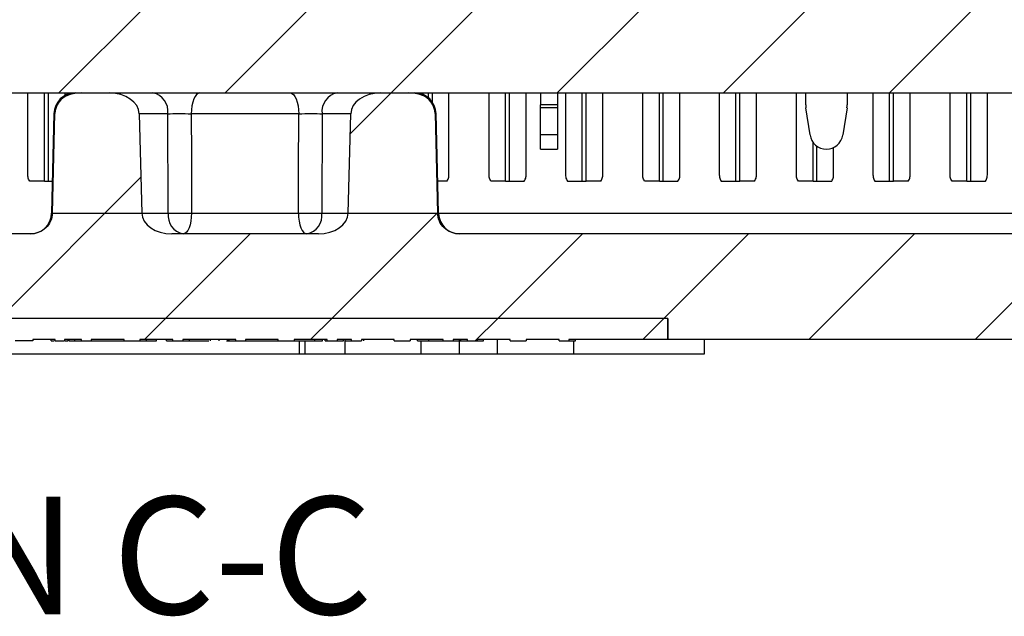
# Model space of a CAD drawing. Units: inches. Extents: x 0.1 to 16.9, y 0.1 to 10.9.
# Drawn here: x 11.7 to 12.7, y 2 to 2.6 of the extents above; entities that cross this region are included whole.
import ezdxf

# ---------------------------------------------------------------- set-up
doc = ezdxf.new("R2010")
doc.units = ezdxf.units.IN
doc.header["$MEASUREMENT"] = 0
doc.styles.add('SLDTEXTSTYLE0', font='TXT', dxfattribs={"width": 0.75})

msp = doc.modelspace()

# ---------------------------------------------------------------- hatches: boundary and pattern name
at = {"linetype": 'Continuous', "lineweight": 18}
h = msp.add_hatch(dxfattribs=at)
h.set_pattern_fill('ANSI31', style=0)
edge = h.paths.add_edge_path(flags=0)
edge.add_ellipse((11.3534, 2.5166), major_axis=(-0.0318, 0), ratio=0.707107, start_angle=244.0648, end_angle=270)
edge.add_line((11.3534, 2.5391), (11.3238, 2.5391))
edge.add_ellipse((11.3238, 2.5166), major_axis=(-0.0318, 0), ratio=0.707107, start_angle=270, end_angle=359)
edge.add_line((11.292, 2.517), (11.2894, 2.4112))
edge.add_ellipse((11.2576, 2.4116), major_axis=(-0.0318, 0), ratio=0.707107, start_angle=90, end_angle=179, ccw=False)
edge.add_line((11.2576, 2.3891), (11.1993, 2.3891))
edge.add_spline(control_points=[(11.1993, 2.3891), (11.1927, 2.3891), (11.1861, 2.3892), (11.1795, 2.3892), (11.1729, 2.3892), (11.1663, 2.3891), (11.1598, 2.3891)], knot_values=[0.006474, 0.006474, 0.006474, 0.006474, 0.006807, 0.006807, 0.006807, 0.007142, 0.007142, 0.007142, 0.007142], weights=[1, 1, 1, 1, 1, 1, 1], degree=3, periodic=0)
edge.add_line((11.1598, 2.3891), (11.1015, 2.3891))
edge.add_ellipse((11.1015, 2.4116), major_axis=(0.0318, 0), ratio=0.707107, start_angle=181, end_angle=270, ccw=False)
edge.add_line((11.0697, 2.4112), (11.067, 2.517))
edge.add_ellipse((11.0352, 2.5166), major_axis=(0.0318, 0), ratio=0.707107, start_angle=1, end_angle=90)
edge.add_line((11.0352, 2.5391), (11.0056, 2.5391))
edge.add_ellipse((11.0056, 2.5166), major_axis=(-0.0318, 0), ratio=0.707107, start_angle=270, end_angle=295.9352)
edge.add_arc((10.9987, 2.5166), 0.0214, 108.9776, 178.5859)
edge.add_line((10.9773, 2.5171), (10.9746, 2.4111))
edge.add_spline(control_points=[(10.9746, 2.4111), (10.9746, 2.4086), (10.9741, 2.4062), (10.9732, 2.4039), (10.9723, 2.4016), (10.9711, 2.3994), (10.9695, 2.3975), (10.9679, 2.3956), (10.9659, 2.3939), (10.9638, 2.3926), (10.9615, 2.3912), (10.9591, 2.3902), (10.9565, 2.3896), (10.9549, 2.3893), (10.9532, 2.3891), (10.9516, 2.3891)], knot_values=[0, 0, 0, 0, 0.000125, 0.000125, 0.000125, 0.000249, 0.000249, 0.000249, 0.000377, 0.000377, 0.000377, 0.00051, 0.00051, 0.00051, 0.000593, 0.000593, 0.000593, 0.000593], weights=[1, 1, 1, 1, 1, 1, 1, 1, 1, 1, 1, 1, 1, 1, 1, 1], degree=3, periodic=0)
edge.add_line((10.9516, 2.3891), (10.3115, 2.3891))
edge.add_spline(control_points=[(10.3115, 2.3891), (10.3102, 2.3891), (10.3089, 2.3892), (10.3076, 2.3894)], knot_values=[0.000547, 0.000547, 0.000547, 0.000547, 0.000612, 0.000612, 0.000612, 0.000612], weights=[1, 1, 1, 1], degree=3, periodic=0)
edge.add_arc((10.3104, 2.4116), 0.0224, 181.2719, 263.0589, ccw=False)
edge.add_spline(control_points=[(10.2879, 2.4111), (10.2876, 2.4261), (10.2873, 2.4411), (10.2869, 2.4561), (10.2865, 2.4764), (10.286, 2.4968), (10.2856, 2.5171)], knot_values=[0, 0, 0, 0, 0.000762, 0.000762, 0.000762, 0.001795, 0.001795, 0.001795, 0.001795], weights=[1, 1, 1, 1, 1, 1, 1], degree=3, periodic=0)
edge.add_spline(control_points=[(10.2856, 2.5171), (10.2855, 2.5186), (10.2854, 2.5201), (10.285, 2.5215), (10.2845, 2.524), (10.2835, 2.5264), (10.2822, 2.5285), (10.2808, 2.5307), (10.2791, 2.5326), (10.2771, 2.5342), (10.2752, 2.5358), (10.2729, 2.537), (10.2705, 2.5378), (10.2681, 2.5387), (10.2656, 2.5391), (10.263, 2.5391)], knot_values=[0, 0, 0, 0, 0.000075, 0.000075, 0.000075, 0.000204, 0.000204, 0.000204, 0.000334, 0.000334, 0.000334, 0.000463, 0.000463, 0.000463, 0.000593, 0.000593, 0.000593, 0.000593], weights=[1, 1, 1, 1, 1, 1, 1, 1, 1, 1, 1, 1, 1, 1, 1, 1], degree=3, periodic=0)
edge.add_line((10.263, 2.5391), (9.846, 2.5391))
edge.add_spline(control_points=[(9.846, 2.5391), (9.8445, 2.5391), (9.843, 2.539), (9.8415, 2.5387), (9.839, 2.5382), (9.8366, 2.5372), (9.8344, 2.5359), (9.8323, 2.5346), (9.8303, 2.533), (9.8287, 2.531), (9.8271, 2.5291), (9.8258, 2.5269), (9.8249, 2.5245), (9.824, 2.5222), (9.8235, 2.5196), (9.8235, 2.5171)], knot_values=[0, 0, 0, 0, 0.000076, 0.000076, 0.000076, 0.000206, 0.000206, 0.000206, 0.000335, 0.000335, 0.000335, 0.000464, 0.000464, 0.000464, 0.000593, 0.000593, 0.000593, 0.000593], weights=[1, 1, 1, 1, 1, 1, 1, 1, 1, 1, 1, 1, 1, 1, 1, 1], degree=3, periodic=0)
edge.add_spline(control_points=[(9.8235, 2.5171), (9.8231, 2.5023), (9.8228, 2.4876), (9.8225, 2.4728), (9.822, 2.4522), (9.8216, 2.4317), (9.8211, 2.4111)], knot_values=[0.000011, 0.000011, 0.000011, 0.000011, 0.000762, 0.000762, 0.000762, 0.001806, 0.001806, 0.001806, 0.001806], weights=[1, 1, 1, 1, 1, 1, 1], degree=3, periodic=0)
edge.add_arc((9.7987, 2.4116), 0.0224, 276.9411, 358.7281, ccw=False)
edge.add_spline(control_points=[(9.8014, 2.3894), (9.8001, 2.3892), (9.7988, 2.3891), (9.7975, 2.3891)], knot_values=[0.000218, 0.000218, 0.000218, 0.000218, 0.000283, 0.000283, 0.000283, 0.000283], weights=[1, 1, 1, 1], degree=3, periodic=0)
edge.add_line((9.7975, 2.3891), (9.6208, 2.3891))
edge.add_arc((9.6208, 2.4116), 0.0225, 181, 270, ccw=False)
edge.add_line((9.5983, 2.4112), (9.5965, 2.517))
edge.add_arc((9.574, 2.5166), 0.0225, 1, 90)
edge.add_line((9.574, 2.5391), (9.4982, 2.5391))
edge.add_arc((9.4982, 2.5616), 0.0225, 181, 270, ccw=False)
edge.add_line((9.4757, 2.5612), (9.468, 3.0026))
edge.add_line((9.468, 3.0026), (9.1733, 3.0026))
edge.add_line((9.1733, 3.0026), (9.2057, 2.3832))
edge.add_arc((9.3181, 2.3891), 0.1125, 183, 270)
edge.add_line((9.3181, 2.2766), (9.862, 2.2766))
edge.add_spline(control_points=[(9.862, 2.2766), (9.8648, 2.2766), (9.8676, 2.2769), (9.8703, 2.2775), (9.8742, 2.2783), (9.878, 2.2797), (9.8814, 2.2818), (9.884, 2.2833), (9.8864, 2.2852), (9.8883, 2.2875), (9.8899, 2.2894), (9.8912, 2.2915), (9.892, 2.2938), (9.8924, 2.2951), (9.8927, 2.2964), (9.8929, 2.2978), (9.8929, 2.2978), (9.8929, 2.2979), (9.8929, 2.2979)], knot_values=[0.002192, 0.002192, 0.002192, 0.002192, 0.002334, 0.002334, 0.002334, 0.00254, 0.00254, 0.00254, 0.002694, 0.002694, 0.002694, 0.002818, 0.002818, 0.002818, 0.002887, 0.002887, 0.002887, 0.00289, 0.00289, 0.00289, 0.00289], weights=[1, 1, 1, 1, 1, 1, 1, 1, 1, 1, 1, 1, 1, 1, 1, 1, 1, 1, 1], degree=3, periodic=0)
edge.add_spline(control_points=[(9.8929, 2.2979), (9.8942, 2.3154), (9.8955, 2.3329), (9.8968, 2.3505), (9.8982, 2.3687), (9.8996, 2.387), (9.901, 2.4053)], knot_values=[0.006478, 0.006478, 0.006478, 0.006478, 0.00737, 0.00737, 0.00737, 0.008301, 0.008301, 0.008301, 0.008301], weights=[1, 1, 1, 1, 1, 1, 1], degree=3, periodic=0)
edge.add_spline(control_points=[(9.901, 2.4053), (9.9011, 2.4055), (9.9011, 2.4056), (9.9011, 2.4058), (9.9013, 2.4075), (9.9018, 2.4092), (9.9025, 2.4108), (9.9032, 2.4124), (9.9043, 2.414), (9.9054, 2.4153), (9.9073, 2.4175), (9.9096, 2.4193), (9.912, 2.4207), (9.9156, 2.4229), (9.9197, 2.4243), (9.9238, 2.4253), (9.928, 2.4262), (9.9323, 2.4266), (9.9366, 2.4266)], knot_values=[0.001727, 0.001727, 0.001727, 0.001727, 0.001735, 0.001735, 0.001735, 0.001823, 0.001823, 0.001823, 0.001914, 0.001914, 0.001914, 0.002059, 0.002059, 0.002059, 0.002275, 0.002275, 0.002275, 0.002495, 0.002495, 0.002495, 0.002495], weights=[1, 1, 1, 1, 1, 1, 1, 1, 1, 1, 1, 1, 1, 1, 1, 1, 1, 1, 1], degree=3, periodic=0)
edge.add_line((9.9366, 2.4266), (10.1724, 2.4266))
edge.add_spline(control_points=[(10.1724, 2.4266), (10.1737, 2.4266), (10.1751, 2.4266), (10.1764, 2.4265), (10.1812, 2.4262), (10.186, 2.4254), (10.1905, 2.4238), (10.1938, 2.4226), (10.197, 2.421), (10.1998, 2.4189), (10.2017, 2.4175), (10.2034, 2.4157), (10.2048, 2.4138), (10.2056, 2.4127), (10.2063, 2.4114), (10.2068, 2.4101), (10.2075, 2.4086), (10.2079, 2.4069), (10.208, 2.4053)], knot_values=[0.002741, 0.002741, 0.002741, 0.002741, 0.002809, 0.002809, 0.002809, 0.003055, 0.003055, 0.003055, 0.003233, 0.003233, 0.003233, 0.003355, 0.003355, 0.003355, 0.003426, 0.003426, 0.003426, 0.00351, 0.00351, 0.00351, 0.00351], weights=[1, 1, 1, 1, 1, 1, 1, 1, 1, 1, 1, 1, 1, 1, 1, 1, 1, 1, 1], degree=3, periodic=0)
edge.add_spline(control_points=[(10.208, 2.4053), (10.2094, 2.387), (10.2108, 2.3687), (10.2122, 2.3505), (10.2135, 2.3329), (10.2149, 2.3154), (10.2162, 2.2979)], knot_values=[0.006438, 0.006438, 0.006438, 0.006438, 0.00737, 0.00737, 0.00737, 0.008261, 0.008261, 0.008261, 0.008261], weights=[1, 1, 1, 1, 1, 1, 1], degree=3, periodic=0)
edge.add_spline(control_points=[(10.2162, 2.2979), (10.2162, 2.2972), (10.2163, 2.2966), (10.2165, 2.2959), (10.2169, 2.294), (10.2176, 2.2921), (10.2186, 2.2904), (10.2198, 2.2884), (10.2215, 2.2865), (10.2233, 2.2849), (10.2258, 2.2827), (10.2288, 2.281), (10.2318, 2.2797), (10.2358, 2.278), (10.24, 2.277), (10.2443, 2.2767), (10.2452, 2.2767), (10.2461, 2.2766), (10.247, 2.2766)], knot_values=[0.001533, 0.001533, 0.001533, 0.001533, 0.001568, 0.001568, 0.001568, 0.001666, 0.001666, 0.001666, 0.001789, 0.001789, 0.001789, 0.001959, 0.001959, 0.001959, 0.002176, 0.002176, 0.002176, 0.002222, 0.002222, 0.002222, 0.002222], weights=[1, 1, 1, 1, 1, 1, 1, 1, 1, 1, 1, 1, 1, 1, 1, 1, 1, 1, 1], degree=3, periodic=0)
edge.add_line((10.247, 2.2766), (10.7295, 2.2766))
edge.add_line((10.7295, 2.2766), (10.7295, 2.2991))
edge.add_line((10.7295, 2.2991), (12.3795, 2.2991))
edge.add_line((12.3795, 2.2991), (12.3795, 2.2766))
edge.add_line((12.3795, 2.2766), (12.862, 2.2766))
edge.add_spline(control_points=[(12.862, 2.2766), (12.8648, 2.2766), (12.8676, 2.2769), (12.8703, 2.2775), (12.8742, 2.2783), (12.878, 2.2797), (12.8814, 2.2818), (12.884, 2.2833), (12.8864, 2.2852), (12.8883, 2.2875), (12.8899, 2.2894), (12.8912, 2.2915), (12.892, 2.2938), (12.8924, 2.2951), (12.8927, 2.2964), (12.8929, 2.2978), (12.8929, 2.2978), (12.8929, 2.2979), (12.8929, 2.2979)], knot_values=[0.002192, 0.002192, 0.002192, 0.002192, 0.002334, 0.002334, 0.002334, 0.00254, 0.00254, 0.00254, 0.002694, 0.002694, 0.002694, 0.002818, 0.002818, 0.002818, 0.002887, 0.002887, 0.002887, 0.00289, 0.00289, 0.00289, 0.00289], weights=[1, 1, 1, 1, 1, 1, 1, 1, 1, 1, 1, 1, 1, 1, 1, 1, 1, 1, 1], degree=3, periodic=0)
edge.add_spline(control_points=[(12.8929, 2.2979), (12.8942, 2.3154), (12.8955, 2.3329), (12.8968, 2.3505), (12.8982, 2.3687), (12.8996, 2.387), (12.901, 2.4053)], knot_values=[0.006478, 0.006478, 0.006478, 0.006478, 0.00737, 0.00737, 0.00737, 0.008301, 0.008301, 0.008301, 0.008301], weights=[1, 1, 1, 1, 1, 1, 1], degree=3, periodic=0)
edge.add_spline(control_points=[(12.901, 2.4053), (12.9011, 2.4055), (12.9011, 2.4056), (12.9011, 2.4058), (12.9013, 2.4075), (12.9018, 2.4092), (12.9025, 2.4108), (12.9032, 2.4124), (12.9043, 2.414), (12.9054, 2.4153), (12.9073, 2.4175), (12.9096, 2.4193), (12.912, 2.4207), (12.9156, 2.4229), (12.9197, 2.4243), (12.9238, 2.4253), (12.928, 2.4262), (12.9323, 2.4266), (12.9366, 2.4266)], knot_values=[0.001727, 0.001727, 0.001727, 0.001727, 0.001735, 0.001735, 0.001735, 0.001823, 0.001823, 0.001823, 0.001914, 0.001914, 0.001914, 0.002059, 0.002059, 0.002059, 0.002275, 0.002275, 0.002275, 0.002495, 0.002495, 0.002495, 0.002495], weights=[1, 1, 1, 1, 1, 1, 1, 1, 1, 1, 1, 1, 1, 1, 1, 1, 1, 1, 1], degree=3, periodic=0)
edge.add_line((12.9366, 2.4266), (13.1724, 2.4266))
edge.add_spline(control_points=[(13.1724, 2.4266), (13.1737, 2.4266), (13.1751, 2.4266), (13.1764, 2.4265), (13.1812, 2.4262), (13.186, 2.4254), (13.1905, 2.4238), (13.1938, 2.4226), (13.197, 2.421), (13.1998, 2.4189), (13.2017, 2.4175), (13.2034, 2.4157), (13.2048, 2.4138), (13.2056, 2.4127), (13.2063, 2.4114), (13.2068, 2.4101), (13.2075, 2.4086), (13.2079, 2.4069), (13.208, 2.4053)], knot_values=[0.002741, 0.002741, 0.002741, 0.002741, 0.002809, 0.002809, 0.002809, 0.003055, 0.003055, 0.003055, 0.003233, 0.003233, 0.003233, 0.003355, 0.003355, 0.003355, 0.003426, 0.003426, 0.003426, 0.00351, 0.00351, 0.00351, 0.00351], weights=[1, 1, 1, 1, 1, 1, 1, 1, 1, 1, 1, 1, 1, 1, 1, 1, 1, 1, 1], degree=3, periodic=0)
edge.add_spline(control_points=[(13.208, 2.4053), (13.2094, 2.387), (13.2108, 2.3687), (13.2122, 2.3505), (13.2135, 2.3329), (13.2149, 2.3154), (13.2162, 2.2979)], knot_values=[0.006438, 0.006438, 0.006438, 0.006438, 0.00737, 0.00737, 0.00737, 0.008261, 0.008261, 0.008261, 0.008261], weights=[1, 1, 1, 1, 1, 1, 1], degree=3, periodic=0)
edge.add_spline(control_points=[(13.2162, 2.2979), (13.2162, 2.2972), (13.2163, 2.2966), (13.2165, 2.2959), (13.2169, 2.294), (13.2176, 2.2921), (13.2186, 2.2904), (13.2198, 2.2884), (13.2215, 2.2865), (13.2233, 2.2849), (13.2258, 2.2827), (13.2288, 2.281), (13.2318, 2.2797), (13.2358, 2.278), (13.24, 2.277), (13.2443, 2.2767), (13.2452, 2.2767), (13.2461, 2.2766), (13.247, 2.2766)], knot_values=[0.001533, 0.001533, 0.001533, 0.001533, 0.001568, 0.001568, 0.001568, 0.001666, 0.001666, 0.001666, 0.001789, 0.001789, 0.001789, 0.001959, 0.001959, 0.001959, 0.002176, 0.002176, 0.002176, 0.002222, 0.002222, 0.002222, 0.002222], weights=[1, 1, 1, 1, 1, 1, 1, 1, 1, 1, 1, 1, 1, 1, 1, 1, 1, 1, 1], degree=3, periodic=0)
edge.add_line((13.247, 2.2766), (13.791, 2.2766))
edge.add_arc((13.791, 2.3891), 0.1125, 270, 357)
edge.add_line((13.9033, 2.3832), (13.9358, 3.0026))
edge.add_line((13.9358, 3.0026), (13.6418, 3.0026))
edge.add_line((13.6418, 3.0026), (13.6341, 2.5612))
edge.add_arc((13.6116, 2.5616), 0.0225, 270, 359, ccw=False)
edge.add_line((13.6116, 2.5391), (13.5358, 2.5391))
edge.add_arc((13.5358, 2.5166), 0.0225, 90, 179)
edge.add_line((13.5133, 2.517), (13.5114, 2.4112))
edge.add_arc((13.489, 2.4116), 0.0225, 270, 359, ccw=False)
edge.add_line((13.489, 2.3891), (13.3115, 2.3891))
edge.add_spline(control_points=[(13.3115, 2.3891), (13.3102, 2.3891), (13.3089, 2.3892), (13.3076, 2.3894)], knot_values=[0.000547, 0.000547, 0.000547, 0.000547, 0.000612, 0.000612, 0.000612, 0.000612], weights=[1, 1, 1, 1], degree=3, periodic=0)
edge.add_arc((13.3104, 2.4116), 0.0224, 181.2719, 263.0589, ccw=False)
edge.add_spline(control_points=[(13.2879, 2.4111), (13.2876, 2.4261), (13.2873, 2.4411), (13.2869, 2.4561), (13.2865, 2.4764), (13.286, 2.4968), (13.2856, 2.5171)], knot_values=[0, 0, 0, 0, 0.000762, 0.000762, 0.000762, 0.001795, 0.001795, 0.001795, 0.001795], weights=[1, 1, 1, 1, 1, 1, 1], degree=3, periodic=0)
edge.add_spline(control_points=[(13.2856, 2.5171), (13.2855, 2.5186), (13.2854, 2.5201), (13.285, 2.5215), (13.2845, 2.524), (13.2835, 2.5264), (13.2822, 2.5285), (13.2808, 2.5307), (13.2791, 2.5326), (13.2771, 2.5342), (13.2752, 2.5358), (13.2729, 2.537), (13.2705, 2.5378), (13.2681, 2.5387), (13.2656, 2.5391), (13.263, 2.5391)], knot_values=[0, 0, 0, 0, 0.000075, 0.000075, 0.000075, 0.000204, 0.000204, 0.000204, 0.000334, 0.000334, 0.000334, 0.000463, 0.000463, 0.000463, 0.000593, 0.000593, 0.000593, 0.000593], weights=[1, 1, 1, 1, 1, 1, 1, 1, 1, 1, 1, 1, 1, 1, 1, 1], degree=3, periodic=0)
edge.add_line((13.263, 2.5391), (12.846, 2.5391))
edge.add_spline(control_points=[(12.846, 2.5391), (12.8445, 2.5391), (12.843, 2.539), (12.8415, 2.5387), (12.839, 2.5382), (12.8366, 2.5372), (12.8344, 2.5359), (12.8323, 2.5346), (12.8303, 2.533), (12.8287, 2.531), (12.8271, 2.5291), (12.8258, 2.5269), (12.8249, 2.5245), (12.824, 2.5222), (12.8235, 2.5196), (12.8235, 2.5171)], knot_values=[0, 0, 0, 0, 0.000076, 0.000076, 0.000076, 0.000206, 0.000206, 0.000206, 0.000335, 0.000335, 0.000335, 0.000464, 0.000464, 0.000464, 0.000593, 0.000593, 0.000593, 0.000593], weights=[1, 1, 1, 1, 1, 1, 1, 1, 1, 1, 1, 1, 1, 1, 1, 1], degree=3, periodic=0)
edge.add_spline(control_points=[(12.8235, 2.5171), (12.8231, 2.5023), (12.8228, 2.4876), (12.8225, 2.4728), (12.822, 2.4522), (12.8216, 2.4317), (12.8211, 2.4111)], knot_values=[0.000011, 0.000011, 0.000011, 0.000011, 0.000762, 0.000762, 0.000762, 0.001806, 0.001806, 0.001806, 0.001806], weights=[1, 1, 1, 1, 1, 1, 1], degree=3, periodic=0)
edge.add_arc((12.7987, 2.4116), 0.0224, 276.9411, 358.7281, ccw=False)
edge.add_spline(control_points=[(12.8014, 2.3894), (12.8001, 2.3892), (12.7988, 2.3891), (12.7975, 2.3891)], knot_values=[0.000218, 0.000218, 0.000218, 0.000218, 0.000283, 0.000283, 0.000283, 0.000283], weights=[1, 1, 1, 1], degree=3, periodic=0)
edge.add_line((12.7975, 2.3891), (12.1574, 2.3891))
edge.add_spline(control_points=[(12.1574, 2.3891), (12.1548, 2.3891), (12.1522, 2.3896), (12.1498, 2.3904), (12.1473, 2.3913), (12.145, 2.3926), (12.1429, 2.3942), (12.1409, 2.3958), (12.1391, 2.3979), (12.1377, 2.4001), (12.1363, 2.4023), (12.1353, 2.4048), (12.1348, 2.4073), (12.1346, 2.4085), (12.1344, 2.4098), (12.1344, 2.4111)], knot_values=[0, 0, 0, 0, 0.000132, 0.000132, 0.000132, 0.000264, 0.000264, 0.000264, 0.000397, 0.000397, 0.000397, 0.000529, 0.000529, 0.000529, 0.000593, 0.000593, 0.000593, 0.000593], weights=[1, 1, 1, 1, 1, 1, 1, 1, 1, 1, 1, 1, 1, 1, 1, 1], degree=3, periodic=0)
edge.add_line((12.1344, 2.4111), (12.1318, 2.5171))
edge.add_arc((12.1104, 2.5166), 0.0214, 1.4141, 71.0224)
edge.add_ellipse((12.1034, 2.5166), major_axis=(0.0318, 0), ratio=0.707107, start_angle=64.0648, end_angle=90)
edge.add_line((12.1034, 2.5391), (12.0738, 2.5391))
edge.add_ellipse((12.0738, 2.5166), major_axis=(-0.0318, 0), ratio=0.707107, start_angle=270, end_angle=359)
edge.add_line((12.042, 2.517), (12.0394, 2.4112))
edge.add_ellipse((12.0076, 2.4116), major_axis=(-0.0318, 0), ratio=0.707107, start_angle=90, end_angle=179, ccw=False)
edge.add_line((12.0076, 2.3891), (11.9493, 2.3891))
edge.add_spline(control_points=[(11.9493, 2.3891), (11.9427, 2.3891), (11.9361, 2.3892), (11.9295, 2.3892), (11.9229, 2.3892), (11.9163, 2.3891), (11.9098, 2.3891)], knot_values=[0.006474, 0.006474, 0.006474, 0.006474, 0.006807, 0.006807, 0.006807, 0.007142, 0.007142, 0.007142, 0.007142], weights=[1, 1, 1, 1, 1, 1, 1], degree=3, periodic=0)
edge.add_line((11.9098, 2.3891), (11.8515, 2.3891))
edge.add_ellipse((11.8515, 2.4116), major_axis=(-0.0318, 0), ratio=0.707107, start_angle=1, end_angle=90, ccw=False)
edge.add_line((11.8197, 2.4112), (11.817, 2.517))
edge.add_ellipse((11.7852, 2.5166), major_axis=(-0.0318, 0), ratio=0.707107, start_angle=181, end_angle=270)
edge.add_line((11.7852, 2.5391), (11.7556, 2.5391))
edge.add_ellipse((11.7556, 2.5166), major_axis=(0.0318, 0), ratio=0.707107, start_angle=90, end_angle=115.9352)
edge.add_arc((11.7487, 2.5166), 0.0214, 108.9776, 178.5859)
edge.add_line((11.7273, 2.5171), (11.7246, 2.4111))
edge.add_spline(control_points=[(11.7246, 2.4111), (11.7246, 2.4086), (11.7241, 2.4062), (11.7232, 2.4039), (11.7223, 2.4016), (11.7211, 2.3994), (11.7195, 2.3975), (11.7179, 2.3956), (11.7159, 2.3939), (11.7138, 2.3926), (11.7115, 2.3912), (11.7091, 2.3902), (11.7065, 2.3896), (11.7049, 2.3893), (11.7032, 2.3891), (11.7016, 2.3891)], knot_values=[0, 0, 0, 0, 0.000125, 0.000125, 0.000125, 0.000249, 0.000249, 0.000249, 0.000377, 0.000377, 0.000377, 0.00051, 0.00051, 0.00051, 0.000593, 0.000593, 0.000593, 0.000593], weights=[1, 1, 1, 1, 1, 1, 1, 1, 1, 1, 1, 1, 1, 1, 1, 1], degree=3, periodic=0)
edge.add_line((11.7016, 2.3891), (11.4074, 2.3891))
edge.add_spline(control_points=[(11.4074, 2.3891), (11.4048, 2.3891), (11.4022, 2.3896), (11.3998, 2.3904), (11.3973, 2.3913), (11.395, 2.3926), (11.3929, 2.3942), (11.3909, 2.3958), (11.3891, 2.3979), (11.3877, 2.4001), (11.3863, 2.4023), (11.3853, 2.4048), (11.3848, 2.4073), (11.3846, 2.4085), (11.3844, 2.4098), (11.3844, 2.4111)], knot_values=[0, 0, 0, 0, 0.000132, 0.000132, 0.000132, 0.000264, 0.000264, 0.000264, 0.000397, 0.000397, 0.000397, 0.000529, 0.000529, 0.000529, 0.000593, 0.000593, 0.000593, 0.000593], weights=[1, 1, 1, 1, 1, 1, 1, 1, 1, 1, 1, 1, 1, 1, 1, 1], degree=3, periodic=0)
edge.add_line((11.3844, 2.4111), (11.3818, 2.5171))
edge.add_arc((11.3604, 2.5166), 0.0214, 1.4141, 71.0224)
h = msp.add_hatch(dxfattribs=at)
h.set_pattern_fill('ANSI31', style=0)
h.paths.add_polyline_path([(12.2736, 2.6329), (12.2736, 2.6344), (12.2641, 2.6344), (12.2641, 2.6329), (12.2457, 2.6329), (12.2457, 2.6344), (12.2365, 2.6344), (12.2365, 2.6329), (12.2282, 2.6329), (12.2282, 2.6344), (12.2192, 2.6344), (12.2192, 2.6329), (12.1463, 2.6329), (12.1463, 2.6344), (12.1374, 2.6344), (12.1374, 2.6329), (12.1295, 2.6329), (12.1295, 2.6344), (12.12, 2.6344), (12.12, 2.6329), (12.1013, 2.6329), (12.1013, 2.6344), (12.0921, 2.6344), (12.0921, 2.6329), (12.0841, 2.6329), (12.0841, 2.6344), (12.0751, 2.6344), (12.0751, 2.6329), (12.038, 2.6329), (12.038, 2.6344), (12.0292, 2.6344), (12.0292, 2.6329), (12.0215, 2.6329), (12.0215, 2.6344), (12.012, 2.6344), (12.012, 2.6329), (11.993, 2.6329), (11.993, 2.6344), (11.9838, 2.6344), (11.9838, 2.6329), (11.976, 2.6329), (11.976, 2.6344), (11.967, 2.6344), (11.967, 2.6329), (11.9297, 2.6329), (11.9297, 2.6344), (11.9209, 2.6344), (11.9209, 2.6329), (11.9134, 2.6329), (11.9134, 2.6344), (11.9039, 2.6344), (11.9039, 2.6329), (11.8847, 2.6329), (11.8847, 2.6344), (11.8755, 2.6344), (11.8755, 2.6329), (11.868, 2.6329), (11.868, 2.6344), (11.8589, 2.6344), (11.8589, 2.6329), (9.5078, 2.6329), (9.5078, 2.5391), (13.6013, 2.5391), (13.6013, 2.6329), (12.9888, 2.6329), (12.9888, 2.6344), (12.9804, 2.6344), (12.9804, 2.6329), (12.9419, 2.6329), (12.9419, 2.6344), (12.9335, 2.6344), (12.9335, 2.6329), (12.895, 2.6329), (12.895, 2.6344), (12.8866, 2.6344), (12.8866, 2.6329), (12.8696, 2.6329), (12.8696, 2.6344), (12.8611, 2.6344), (12.8611, 2.6329), (12.8076, 2.6329), (12.8076, 2.6344), (12.7991, 2.6344), (12.7991, 2.6329), (12.7235, 2.6329), (12.7235, 2.6344), (12.7149, 2.6344), (12.7149, 2.6329), (12.6618, 2.6329), (12.6618, 2.6344), (12.6531, 2.6344), (12.6531, 2.6329), (12.5986, 2.6329), (12.5986, 2.6344), (12.59, 2.6344), (12.59, 2.6329), (12.5585, 2.6329), (12.5585, 2.6344), (12.5501, 2.6344), (12.5501, 2.6329), (12.5354, 2.6329), (12.5354, 2.6344), (12.5268, 2.6344), (12.5268, 2.6329), (12.4735, 2.6329), (12.4735, 2.6344), (12.465, 2.6344), (12.465, 2.6329), (12.4395, 2.6329), (12.4395, 2.6344), (12.4311, 2.6344), (12.4311, 2.6329), (12.407, 2.6329), (12.407, 2.6344), (12.3986, 2.6344), (12.3986, 2.6329), (12.3554, 2.6329), (12.3554, 2.6344), (12.3469, 2.6344), (12.3469, 2.6329), (12.3277, 2.6329), (12.3277, 2.6344), (12.3193, 2.6344), (12.3193, 2.6329), (12.2906, 2.6329), (12.2906, 2.6344), (12.2818, 2.6344), (12.2818, 2.6329)], flags=0)
h = msp.add_hatch(dxfattribs=at)
h.set_pattern_fill('ANSI31', style=0)
h.paths.add_polyline_path([(11.685, 2.2751), (11.7036, 2.2751), (11.7036, 2.2766), (11.7275, 2.2766), (11.7275, 2.2751), (11.7373, 2.2751), (11.7373, 2.2766), (11.7556, 2.2766), (11.7556, 2.2751), (11.7659, 2.2751), (11.7659, 2.2766), (11.8009, 2.2766), (11.8009, 2.2751), (11.8177, 2.2751), (11.8177, 2.2766), (11.8529, 2.2766), (11.8529, 2.2751), (11.8635, 2.2751), (11.8635, 2.2766), (11.9196, 2.2766), (11.9196, 2.2751), (11.93, 2.2751), (11.93, 2.2766), (11.9649, 2.2766), (11.9649, 2.2751), (11.9818, 2.2751), (11.9818, 2.2766), (12.017, 2.2766), (12.017, 2.2751), (12.0275, 2.2751), (12.0275, 2.2766), (12.043, 2.2766), (12.043, 2.2751), (12.0534, 2.2751), (12.0534, 2.2766), (12.0883, 2.2766), (12.0883, 2.2751), (12.1052, 2.2751), (12.1052, 2.2766), (12.1404, 2.2766), (12.1404, 2.2751), (12.1509, 2.2751), (12.1509, 2.2766), (12.1664, 2.2766), (12.1664, 2.2751), (12.1767, 2.2751), (12.1767, 2.2766), (12.2117, 2.2766), (12.2117, 2.2751), (12.2286, 2.2751), (12.2286, 2.2766), (12.2638, 2.2766), (12.2638, 2.2751), (12.2743, 2.2751), (12.2743, 2.2766), (12.3795, 2.2766), (12.3795, 2.2991), (10.7295, 2.2991), (10.7295, 2.2766), (10.9598, 2.2766), (10.9598, 2.2751), (10.9703, 2.2751), (10.9703, 2.2766), (11.0049, 2.2766), (11.0049, 2.2751), (11.0135, 2.2751), (11.0135, 2.2766), (11.0143, 2.2766), (11.0143, 2.2751), (11.0252, 2.2751), (11.0252, 2.2766), (11.0595, 2.2766), (11.0595, 2.2751), (11.0768, 2.2751), (11.0768, 2.2766), (11.1033, 2.2766), (11.1033, 2.2751), (11.1164, 2.2751), (11.1164, 2.2766), (11.1593, 2.2766), (11.1593, 2.2751), (11.1723, 2.2751), (11.1723, 2.2766), (11.1963, 2.2766), (11.1963, 2.2751), (11.2093, 2.2751), (11.2093, 2.2766), (11.2571, 2.2766), (11.2571, 2.2751), (11.2699, 2.2751), (11.2699, 2.2766), (11.3376, 2.2766), (11.3376, 2.2751), (11.3574, 2.2751), (11.3574, 2.2766), (11.4019, 2.2766), (11.4019, 2.2751), (11.4148, 2.2751), (11.4148, 2.2766), (11.4517, 2.2766), (11.4517, 2.2751), (11.4666, 2.2751), (11.4666, 2.2766), (11.4903, 2.2766), (11.4903, 2.2751), (11.5034, 2.2751), (11.5034, 2.2766), (11.5463, 2.2766), (11.5463, 2.2751), (11.5593, 2.2751), (11.5593, 2.2766), (11.5956, 2.2766), (11.5956, 2.2751), (11.6055, 2.2751), (11.6055, 2.2766), (11.6362, 2.2766), (11.6362, 2.2751), (11.6474, 2.2751), (11.6474, 2.2766), (11.685, 2.2766)], flags=0)

# ---------------------------------------------------------------- linework, layer by layer
at = {"color": 7, "linetype": 'Continuous', "lineweight": 25}
for p, q in [((9.5078, 2.5391), (13.6013, 2.5391)), ((11.6984, 2.4518), (11.6984, 2.5391)), ((11.738, 2.5364), (11.738, 2.5391)), ((11.7556, 2.5391), (11.7852, 2.5391)), ((12.0738, 2.5391), (12.1034, 2.5391)), ((12.1466, 2.4518), (12.1466, 2.5391)), ((12.1892, 2.4518), (12.1892, 2.5391)), ((12.2287, 2.4518), (12.2287, 2.5391)), ((12.2441, 2.5391), (12.2441, 2.5266)), ((12.2619, 2.5391), (12.2619, 2.5266)), ((12.2707, 2.5391), (12.2707, 2.4518)), ((12.3102, 2.4518), (12.3102, 2.5391)), ((12.3528, 2.4518), (12.3528, 2.5391)), ((12.3923, 2.4518), (12.3923, 2.5391)), ((12.4342, 2.5391), (12.4342, 2.4518)), ((12.4738, 2.4518), (12.4738, 2.5391)), ((12.5163, 2.4518), (12.5163, 2.5391)), ((12.5261, 2.5391), (12.5261, 2.5266)), ((12.5704, 2.5391), (12.5704, 2.5266)), ((12.5978, 2.5391), (12.5978, 2.4518)), ((12.6374, 2.4518), (12.6374, 2.5391)), ((12.6799, 2.4518), (12.6799, 2.5391)), ((12.7195, 2.4518), (12.7195, 2.5391)), ((12.2619, 2.5266), (12.2441, 2.5266)), ((12.2441, 2.5232), (12.2441, 2.5266)), ((12.2619, 2.5266), (12.2619, 2.5232)), ((11.7262, 2.5172), (11.7235, 2.4111)), ((11.7246, 2.4111), (11.7273, 2.5171)), ((11.817, 2.517), (11.8197, 2.4112)), ((11.8474, 2.517), (11.817, 2.517)), ((11.8479, 2.4112), (11.8474, 2.517)), ((11.9867, 2.517), (11.8723, 2.517)), ((12.0116, 2.517), (12.0112, 2.4112)), ((12.042, 2.517), (12.0116, 2.517)), ((12.0394, 2.4112), (12.042, 2.517)), ((12.1318, 2.5171), (12.1344, 2.4111)), ((12.1355, 2.4111), (12.1329, 2.5172)), ((12.2619, 2.5232), (12.2441, 2.5232)), ((12.2441, 2.4944), (12.2441, 2.5232)), ((12.2619, 2.5232), (12.2619, 2.4944)), ((12.5308, 2.4944), (12.5264, 2.5232)), ((12.5702, 2.5232), (12.5658, 2.4944)), ((12.2619, 2.4944), (12.2441, 2.4944)), ((12.2441, 2.4793), (12.2441, 2.4944)), ((12.2619, 2.4944), (12.2619, 2.4793)), ((12.2441, 2.4793), (12.2619, 2.4793)), ((12.5559, 2.4518), (12.5559, 2.4811)), ((11.7161, 2.4451), (11.7004, 2.4451)), ((11.7161, 2.4451), (11.7203, 2.4451)), ((11.7203, 2.4451), (11.7244, 2.4451)), ((12.1446, 2.4451), (12.1347, 2.4451)), ((12.2069, 2.4451), (12.1912, 2.4451)), ((12.2069, 2.4451), (12.211, 2.4451)), ((12.211, 2.4451), (12.2267, 2.4451)), ((12.2727, 2.4451), (12.2884, 2.4451)), ((12.2884, 2.4451), (12.2925, 2.4451)), ((12.3082, 2.4451), (12.2925, 2.4451)), ((12.3705, 2.4451), (12.3548, 2.4451)), ((12.3705, 2.4451), (12.3746, 2.4451)), ((12.3746, 2.4451), (12.3903, 2.4451)), ((12.4363, 2.4451), (12.452, 2.4451)), ((12.452, 2.4451), (12.4561, 2.4451)), ((12.4718, 2.4451), (12.4561, 2.4451)), ((12.534, 2.4451), (12.5184, 2.4451)), ((12.534, 2.4451), (12.5382, 2.4451)), ((12.5382, 2.4451), (12.5539, 2.4451)), ((12.5999, 2.4451), (12.6155, 2.4451)), ((12.6155, 2.4451), (12.6197, 2.4451)), ((12.6354, 2.4451), (12.6197, 2.4451)), ((12.6976, 2.4451), (12.6819, 2.4451)), ((12.6976, 2.4451), (12.7018, 2.4451)), ((12.7018, 2.4451), (12.7175, 2.4451)), ((11.8197, 2.4112), (11.8479, 2.4112)), ((11.8726, 2.4112), (11.9864, 2.4112)), ((12.0112, 2.4112), (12.0394, 2.4112)), ((11.7016, 2.3891), (11.4074, 2.3891)), ((11.9098, 2.3891), (11.8515, 2.3891)), ((12.0076, 2.3891), (11.9493, 2.3891)), ((12.7975, 2.3891), (12.1574, 2.3891)), ((12.3795, 2.2991), (10.7295, 2.2991)), ((12.3795, 2.2991), (10.7295, 2.2991)), ((12.3795, 2.2766), (12.3795, 2.2991)), ((12.3795, 2.2991), (12.3795, 2.2766)), ((11.7036, 2.2751), (11.685, 2.2751)), ((11.7036, 2.2766), (11.7036, 2.2751)), ((11.7275, 2.2766), (11.7036, 2.2766)), ((11.7233, 2.2751), (11.7233, 2.2766)), ((11.7275, 2.2751), (11.7275, 2.2766)), ((11.7275, 2.2751), (11.7373, 2.2751)), ((11.7373, 2.2766), (11.7373, 2.2751)), ((11.7556, 2.2766), (11.7373, 2.2766)), ((11.7415, 2.2751), (11.7415, 2.2766)), ((11.7423, 2.2751), (11.7423, 2.2766)), ((11.7423, 2.2751), (11.7485, 2.2751)), ((11.7485, 2.2751), (11.7485, 2.2766)), ((11.7485, 2.2751), (11.7556, 2.2751)), ((11.7556, 2.2751), (11.7556, 2.2766)), ((11.7556, 2.2751), (11.7659, 2.2751)), ((11.7659, 2.2766), (11.7659, 2.2751)), ((11.8009, 2.2766), (11.7659, 2.2766)), ((11.7659, 2.2751), (11.8009, 2.2751)), ((11.8009, 2.2751), (11.8009, 2.2766)), ((11.8009, 2.2751), (11.8177, 2.2751)), ((11.8177, 2.2766), (11.8177, 2.2751)), ((11.8529, 2.2766), (11.8177, 2.2766)), ((11.8177, 2.2751), (11.8247, 2.2751)), ((11.8247, 2.2751), (11.8247, 2.2766)), ((11.8247, 2.2751), (11.8354, 2.2751)), ((11.8354, 2.2751), (11.8354, 2.2766)), ((11.8459, 2.2751), (11.8459, 2.2766)), ((11.8459, 2.2751), (11.8529, 2.2751)), ((11.8529, 2.2751), (11.8529, 2.2766)), ((11.8529, 2.2751), (11.8635, 2.2751)), ((11.8635, 2.2766), (11.8635, 2.2751)), ((11.9196, 2.2766), (11.8635, 2.2766)), ((11.8635, 2.2751), (11.8705, 2.2751)), ((11.8705, 2.2751), (11.8705, 2.2766)), ((11.8705, 2.2751), (11.8909, 2.2751)), ((11.8929, 2.2751), (11.8929, 2.2766)), ((11.902, 2.2751), (11.902, 2.2766)), ((11.9097, 2.2751), (11.9126, 2.2751)), ((11.9112, 2.2751), (11.9112, 2.2766)), ((11.9126, 2.2751), (11.9126, 2.2766)), ((11.9126, 2.2751), (11.9196, 2.2751)), ((11.9196, 2.2751), (11.9196, 2.2766)), ((11.9196, 2.2751), (11.93, 2.2751)), ((11.93, 2.2766), (11.93, 2.2751)), ((11.9649, 2.2766), (11.93, 2.2766)), ((11.93, 2.2751), (11.9649, 2.2751)), ((11.9649, 2.2751), (11.9649, 2.2766)), ((11.9649, 2.2751), (11.9818, 2.2751)), ((11.9818, 2.2766), (11.9818, 2.2751)), ((12.017, 2.2766), (11.9818, 2.2766)), ((11.9818, 2.2751), (12.0037, 2.2751)), ((11.9937, 2.2616), (11.9937, 2.2751)), ((12.0037, 2.2751), (12.0037, 2.2766)), ((12.0037, 2.2751), (12.0121, 2.2751)), ((12.0121, 2.2751), (12.0121, 2.2766)), ((12.0149, 2.2751), (12.0149, 2.2766)), ((12.0149, 2.2751), (12.017, 2.2751)), ((12.017, 2.2751), (12.017, 2.2766)), ((12.017, 2.2751), (12.0275, 2.2751)), ((12.0275, 2.2766), (12.0275, 2.2751)), ((12.043, 2.2766), (12.0275, 2.2766)), ((12.0275, 2.2751), (12.0345, 2.2751)), ((12.0345, 2.2751), (12.0345, 2.2766)), ((12.036, 2.2751), (12.036, 2.2766)), ((12.036, 2.2751), (12.043, 2.2751)), ((12.036, 2.2616), (12.036, 2.2751)), ((12.043, 2.2751), (12.043, 2.2766)), ((12.043, 2.2751), (12.0534, 2.2751)), ((12.0534, 2.2766), (12.0534, 2.2751)), ((12.0883, 2.2766), (12.0534, 2.2766)), ((12.056, 2.2751), (12.056, 2.2766)), ((12.0883, 2.2751), (12.0883, 2.2766)), ((12.0883, 2.2751), (12.1052, 2.2751)), ((12.1052, 2.2766), (12.1052, 2.2751)), ((12.1404, 2.2766), (12.1052, 2.2766)), ((12.1131, 2.2751), (12.1131, 2.2766)), ((12.1131, 2.2751), (12.1252, 2.2751)), ((12.1169, 2.2616), (12.1169, 2.2751)), ((12.1252, 2.2751), (12.1252, 2.2766)), ((12.1252, 2.2751), (12.1404, 2.2751)), ((12.1404, 2.2751), (12.1404, 2.2766)), ((12.1404, 2.2751), (12.1509, 2.2751)), ((12.1509, 2.2766), (12.1509, 2.2751)), ((12.1664, 2.2766), (12.1509, 2.2766)), ((12.1509, 2.2751), (12.1579, 2.2751)), ((12.1577, 2.2616), (12.1577, 2.2751)), ((12.1579, 2.2751), (12.1579, 2.2766)), ((12.1579, 2.2751), (12.1593, 2.2751)), ((12.1593, 2.2751), (12.1593, 2.2766)), ((12.1593, 2.2751), (12.1664, 2.2751)), ((12.1664, 2.2751), (12.1664, 2.2766)), ((12.1664, 2.2751), (12.1767, 2.2751)), ((12.1767, 2.2766), (12.1767, 2.2751)), ((12.2117, 2.2766), (12.1767, 2.2766)), ((12.1767, 2.2751), (12.1832, 2.2751)), ((12.1832, 2.2751), (12.1832, 2.2766)), ((12.1984, 2.2616), (12.1984, 2.2766)), ((12.2117, 2.2751), (12.2117, 2.2766)), ((12.2117, 2.2751), (12.2286, 2.2751)), ((12.2286, 2.2766), (12.2286, 2.2751)), ((12.2638, 2.2766), (12.2286, 2.2766)), ((12.2638, 2.2751), (12.2638, 2.2766)), ((12.2638, 2.2751), (12.2743, 2.2751)), ((12.2743, 2.2766), (12.2743, 2.2751)), ((12.3795, 2.2766), (12.2743, 2.2766)), ((12.2743, 2.2751), (12.2813, 2.2751)), ((12.2793, 2.2616), (12.2793, 2.2751)), ((12.2813, 2.2751), (12.2813, 2.2766)), ((12.862, 2.2766), (12.3795, 2.2766)), ((12.3795, 2.2766), (12.3795, 2.2766)), ((12.4186, 2.2616), (12.4186, 2.2766)), ((10.734, 2.2616), (11.9876, 2.2616)), ((11.9876, 2.2616), (11.9937, 2.2616)), ((11.9937, 2.2616), (12.036, 2.2616)), ((12.036, 2.2616), (12.1169, 2.2616)), ((12.1169, 2.2616), (12.1577, 2.2616)), ((12.1577, 2.2616), (12.1984, 2.2616)), ((12.1984, 2.2616), (12.2793, 2.2616)), ((12.2793, 2.2616), (12.4186, 2.2616))]:
    msp.add_line(p, q, dxfattribs=at)
at = {"color": 8, "linetype": 'Continuous', "lineweight": 25}
for p, q in [((11.7161, 2.4451), (11.7161, 2.5391)), ((11.7203, 2.4451), (11.7203, 2.5391)), ((12.1248, 2.5339), (12.1248, 2.5391)), ((12.1289, 2.5294), (12.1289, 2.5391)), ((12.2069, 2.4451), (12.2069, 2.5391)), ((12.211, 2.4451), (12.211, 2.5391)), ((12.2884, 2.4451), (12.2884, 2.5391)), ((12.2925, 2.4451), (12.2925, 2.5391)), ((12.3705, 2.4451), (12.3705, 2.5391)), ((12.3746, 2.4451), (12.3746, 2.5391)), ((12.452, 2.4451), (12.452, 2.5391)), ((12.4561, 2.4451), (12.4561, 2.5391)), ((12.6155, 2.4451), (12.6155, 2.5391)), ((12.6197, 2.4451), (12.6197, 2.5391)), ((12.6976, 2.4451), (12.6976, 2.5391)), ((12.7018, 2.4451), (12.7018, 2.5391)), ((12.534, 2.4451), (12.534, 2.4865)), ((12.5382, 2.4451), (12.5382, 2.4825)), ((11.7235, 2.4111), (11.7246, 2.4111)), ((11.7235, 2.411), (12.769, 2.411)), ((12.1344, 2.4111), (12.1355, 2.4111)), ((11.9876, 2.2616), (11.9876, 2.2751))]:
    msp.add_line(p, q, dxfattribs=at)
at = {"color": 7, "linetype": 'Continuous', "lineweight": 25, "flags": 128}
for points in [[(11.8813, 2.5391), (11.8796, 2.5387), (11.8779, 2.5374), (11.8764, 2.5354), (11.875, 2.5327), (11.8739, 2.5293), (11.8731, 2.5255), (11.8725, 2.5213), (11.8723, 2.517)], [(11.9777, 2.5391), (11.9794, 2.5387), (11.9811, 2.5374), (11.9826, 2.5354), (11.984, 2.5327), (11.9851, 2.5293), (11.986, 2.5255), (11.9865, 2.5213), (11.9867, 2.517)], [(11.8723, 2.517), (11.8725, 2.472), (11.8726, 2.4112)], [(11.9864, 2.4112), (11.9865, 2.4562), (11.9867, 2.517)], [(11.8726, 2.4112), (11.8724, 2.4069), (11.8719, 2.4027), (11.8711, 2.3989), (11.87, 2.3956), (11.8686, 2.3928), (11.8671, 2.3908), (11.8655, 2.3895), (11.8638, 2.3891)], [(11.9864, 2.4112), (11.9866, 2.4069), (11.9871, 2.4027), (11.988, 2.3989), (11.9891, 2.3956), (11.9904, 2.3928), (11.9919, 2.3908), (11.9936, 2.3895), (11.9953, 2.3891)]]:
    msp.add_lwpolyline(points, dxfattribs=at)
at = {"color": 8, "linetype": 'Continuous', "lineweight": 25, "flags": 128}
for points in [[(11.7262, 2.5172), (11.7262, 2.5172), (11.7265, 2.5172), (11.7273, 2.5171)], [(12.1318, 2.5171), (12.1325, 2.5172), (12.1329, 2.5172), (12.1329, 2.5172)]]:
    msp.add_lwpolyline(points, dxfattribs=at)
at = {"color": 7, "linetype": 'Continuous', "lineweight": 25}
for centre, radius, start, end in [((11.7487, 2.5166), 0.0225, 90, 178.5859), ((11.7487, 2.5166), 0.0214, 108.9776, 178.5859), ((11.7488, 2.5269), 0.0123, 90.6611, 125.415), ((11.8276, 2.5195), 0.02, 352.7002, 78.7745), ((12.0314, 2.5195), 0.02, 101.2252, 187.3001), ((12.1104, 2.5166), 0.0225, 1.4141, 90), ((12.1102, 2.5269), 0.0122, 54.5825, 89.3414), ((12.1104, 2.5166), 0.0214, 1.4141, 71.0224), ((12.5483, 2.5266), 0.0221, 180, 188.6269), ((12.5483, 2.5266), 0.0221, 351.3731, 360), ((12.5483, 2.497), 0.0177, 188.6269, 351.3731), ((11.7011, 2.4116), 0.0225, 270, 358.9895), ((11.8677, 2.4087), 0.02, 172.7002, 258.7745), ((11.8602, 3.3347), 0.9236, 269.2322, 270.7678), ((11.9988, 3.3347), 0.9235, 269.2321, 270.7679), ((11.9914, 2.4087), 0.02, 281.2261, 7.3), ((12.158, 2.4116), 0.0225, 181.6887, 270)]:
    msp.add_arc(centre, radius, start, end, dxfattribs=at)
for centre, major_axis, start_param, end_param in [((11.7556, 2.5166), (0.0318, 0), 1.570796, 2.023451), ((11.7852, 2.5166), (-0.0318, 0), 3.159046, 4.712389), ((12.0738, 2.5166), (-0.0318, 0), 4.712389, 6.265732), ((12.1034, 2.5166), (0.0318, 0), 1.118142, 1.570796), ((11.8515, 2.4116), (-0.0318, 0), 0.017453, 1.570796), ((12.0076, 2.4116), (-0.0318, 0), 1.570796, 3.124139)]:
    msp.add_ellipse(centre, major_axis=major_axis, ratio=0.707107, start_param=start_param, end_param=end_param, dxfattribs=at)
for points, knots in [([(11.8474, 2.517), (11.8506, 2.5171), (11.8547, 2.5171), (11.8635, 2.5171), (11.8682, 2.5171), (11.8723, 2.517)], [0, 0, 0, 0, 0.5, 0.5, 1, 1, 1, 1]), ([(11.9867, 2.517), (11.9908, 2.5171), (11.9954, 2.5171), (12.0043, 2.5171), (12.0084, 2.5171), (12.0116, 2.517)], [0, 0, 0, 0, 0.5, 0.5, 1, 1, 1, 1]), ([(11.7004, 2.4451), (11.7, 2.4458), (11.6992, 2.4472), (11.6986, 2.4495), (11.6985, 2.451), (11.6984, 2.4518)], [0, 0, 0, 0, 0.335983, 0.665385, 1, 1, 1, 1]), ([(12.1446, 2.4451), (12.145, 2.4458), (12.1458, 2.4472), (12.1465, 2.4495), (12.1466, 2.451), (12.1466, 2.4518)], [0, 0, 0, 0, 0.320514, 0.657456, 1, 1, 1, 1]), ([(12.1912, 2.4451), (12.1908, 2.4458), (12.19, 2.4472), (12.1893, 2.4495), (12.1892, 2.451), (12.1892, 2.4518)], [0, 0, 0, 0, 0.335987, 0.665387, 1, 1, 1, 1]), ([(12.2267, 2.4451), (12.2271, 2.4458), (12.2279, 2.4472), (12.2286, 2.4495), (12.2287, 2.451), (12.2287, 2.4518)], [0, 0, 0, 0, 0.33569, 0.665234, 1, 1, 1, 1]), ([(12.2707, 2.4518), (12.2707, 2.4511), (12.2708, 2.4496), (12.2714, 2.4473), (12.2723, 2.4458), (12.2727, 2.4451)], [0, 0, 0, 0, 0.3208276, 0.657455, 1, 1, 1, 1]), ([(12.3082, 2.4451), (12.3086, 2.4458), (12.3094, 2.4472), (12.3101, 2.4495), (12.3102, 2.451), (12.3102, 2.4518)], [0, 0, 0, 0, 0.32051, 0.657454, 1, 1, 1, 1]), ([(12.3548, 2.4451), (12.3544, 2.4458), (12.3536, 2.4472), (12.3529, 2.4495), (12.3528, 2.451), (12.3528, 2.4518)], [0, 0, 0, 0, 0.335983, 0.665385, 1, 1, 1, 1]), ([(12.3903, 2.4451), (12.3907, 2.4458), (12.3915, 2.4472), (12.3922, 2.4495), (12.3923, 2.451), (12.3923, 2.4518)], [0, 0, 0, 0, 0.33569, 0.665236, 1, 1, 1, 1]), ([(12.4342, 2.4518), (12.4343, 2.4511), (12.4344, 2.4496), (12.435, 2.4473), (12.4359, 2.4458), (12.4363, 2.4451)], [0, 0, 0, 0, 0.3208267, 0.6574546, 1, 1, 1, 1]), ([(12.4718, 2.4451), (12.4722, 2.4458), (12.473, 2.4472), (12.4737, 2.4495), (12.4738, 2.451), (12.4738, 2.4518)], [0, 0, 0, 0, 0.32051, 0.657454, 1, 1, 1, 1]), ([(12.5184, 2.4451), (12.5179, 2.4458), (12.5171, 2.4472), (12.5165, 2.4495), (12.5164, 2.451), (12.5163, 2.4518)], [0, 0, 0, 0, 0.335983, 0.665385, 1, 1, 1, 1]), ([(12.5539, 2.4451), (12.5543, 2.4458), (12.5551, 2.4472), (12.5558, 2.4495), (12.5559, 2.451), (12.5559, 2.4518)], [0, 0, 0, 0, 0.335689, 0.665235, 1, 1, 1, 1]), ([(12.5978, 2.4518), (12.5979, 2.4511), (12.598, 2.4496), (12.5986, 2.4473), (12.5994, 2.4458), (12.5999, 2.4451)], [0, 0, 0, 0, 0.3208267, 0.6574546, 1, 1, 1, 1]), ([(12.6354, 2.4451), (12.6358, 2.4458), (12.6366, 2.4472), (12.6373, 2.4495), (12.6373, 2.451), (12.6374, 2.4518)], [0, 0, 0, 0, 0.320509, 0.657455, 1, 1, 1, 1]), ([(12.6819, 2.4451), (12.6815, 2.4458), (12.6807, 2.4472), (12.68, 2.4495), (12.68, 2.451), (12.6799, 2.4518)], [0, 0, 0, 0, 0.335987, 0.665387, 1, 1, 1, 1]), ([(12.7175, 2.4451), (12.7179, 2.4458), (12.7187, 2.4472), (12.7193, 2.4495), (12.7194, 2.451), (12.7195, 2.4518)], [0, 0, 0, 0, 0.335689, 0.665235, 1, 1, 1, 1]), ([(11.7246, 2.4111), (11.7245, 2.4052), (11.7218, 2.3995), (11.7133, 2.3915), (11.7075, 2.3891), (11.7016, 2.3891)], [0, 0, 0, 0, 0.5, 0.5, 1, 1, 1, 1]), ([(12.1574, 2.3891), (12.1515, 2.3891), (12.1457, 2.3915), (12.1372, 2.3995), (12.1345, 2.4052), (12.1344, 2.4111)], [0, 0, 0, 0, 0.5, 0.5, 1, 1, 1, 1]), ([(11.9493, 2.3891), (11.9427, 2.3891), (11.936, 2.3892), (11.9229, 2.3892), (11.9163, 2.3891), (11.9098, 2.3891)], [0, 0, 0, 0, 0.5, 0.5, 1, 1, 1, 1]), ([(11.7233, 2.2751), (11.7234, 2.2751), (11.7237, 2.2751), (11.7256, 2.2751), (11.7265, 2.2751)], [0, 0, 0, 0, 0.527595, 1, 1, 1, 1]), ([(11.7383, 2.2751), (11.7386, 2.2751), (11.7398, 2.2751), (11.7411, 2.2751), (11.7414, 2.2751), (11.7415, 2.2751)], [0, 0, 0, 0, 0.169555, 0.584914, 1, 1, 1, 1])]:
    msp.add_open_spline(points, degree=3, knots=knots, dxfattribs=at)

# ---------------------------------------------------------------- texts
at = {"color": 7, "linetype": 'Continuous', "lineweight": 0, "insert": (11.5514, 2.1093), "char_height": 0.125, "attachment_point": 2, "style": 'SLDTEXTSTYLE0'}
msp.add_mtext('SECTION C-C', dxfattribs=at)

doc.saveas('drawing.dxf')
